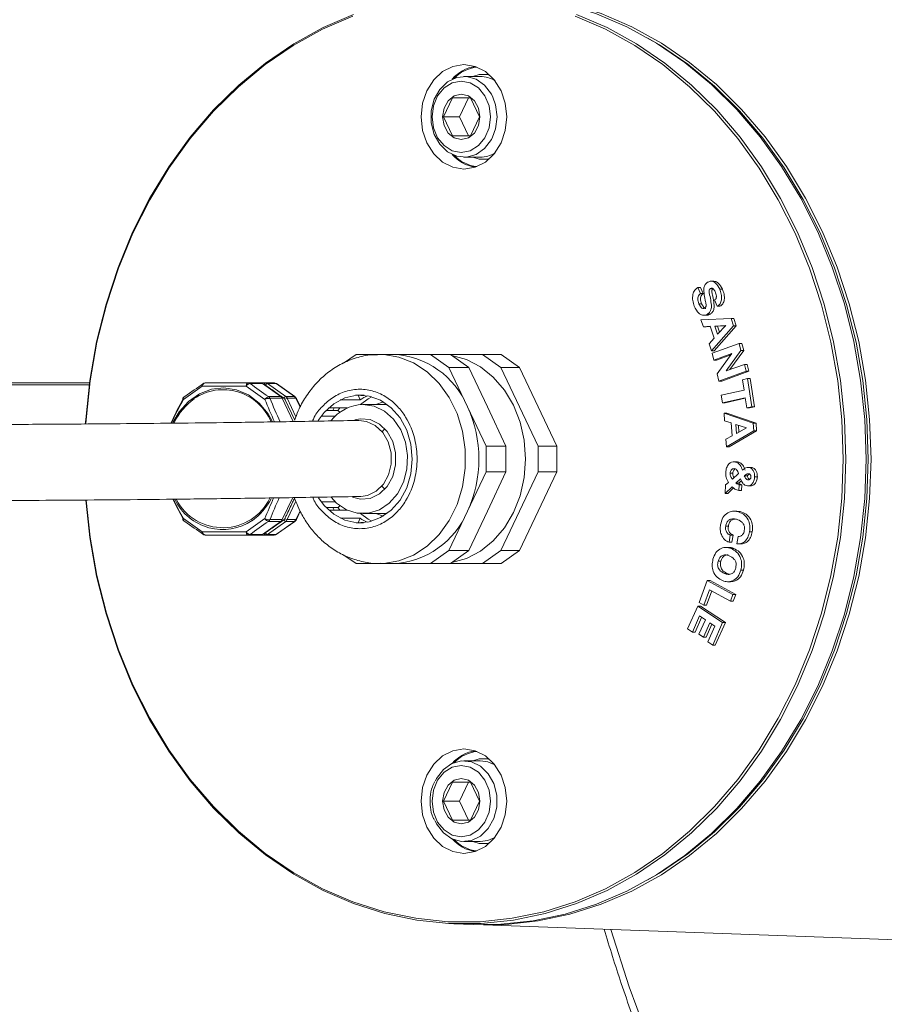
# Paper-space layout 'Hoja1' of a CAD drawing. Units: millimetres. Extents: x 0 to 1485, y 0 to 1050.
# Drawn here: x 776 to 785, y 244 to 254 of the extents above; entities that cross this region are included whole.
import ezdxf

# ---------------------------------------------------------------- set-up
doc = ezdxf.new("R2010")
doc.units = ezdxf.units.MM
doc.header["$LTSCALE"] = 50

psp = doc.layouts.new('Hoja1')

# ---------------------------------------------------------------- linework, layer by layer
at = {"color": 7, "linetype": 'Continuous', "lineweight": 0}
for p, q in [((780.82, 253.361), (780.648, 253.361)), ((780.526, 253.136), (780.431, 252.936)), ((780.697, 253.136), (780.602, 252.936)), ((780.81, 252.936), (780.715, 253.136)), ((780.431, 252.936), (780.526, 252.736)), ((780.602, 252.936), (780.431, 252.936)), ((780.602, 252.936), (780.697, 252.736)), ((780.715, 252.736), (780.81, 252.936)), ((780.648, 252.511), (780.82, 252.511)), ((783.109, 251.142), (783.137, 251.076)), ((783.109, 251.142), (783.137, 251.142)), ((783.137, 251.142), (783.165, 251.076)), ((783.241, 251.13), (783.269, 251.13)), ((783.276, 251.206), (783.247, 251.206)), ((783.339, 251.123), (783.368, 251.123)), ((783.137, 251.076), (783.165, 251.076)), ((783.12, 250.97), (783.149, 250.97)), ((783.313, 250.943), (783.285, 251.009)), ((783.313, 250.943), (783.342, 250.943)), ((783.142, 250.801), (783.459, 250.813)), ((783.172, 250.848), (783.201, 250.848)), ((783.212, 250.86), (783.241, 250.86)), ((783.459, 250.813), (783.485, 250.737)), ((783.459, 250.813), (783.488, 250.813)), ((783.488, 250.813), (783.513, 250.737)), ((783.167, 250.727), (783.142, 250.801)), ((783.238, 250.732), (783.167, 250.727)), ((783.167, 250.727), (783.196, 250.727)), ((783.238, 250.73), (783.196, 250.727)), ((783.28, 250.606), (783.238, 250.732)), ((783.485, 250.737), (783.253, 250.473)), ((783.513, 250.737), (783.282, 250.473)), ((783.402, 250.74), (783.287, 250.733)), ((783.287, 250.733), (783.316, 250.648)), ((783.287, 250.733), (783.316, 250.733)), ((783.316, 250.648), (783.402, 250.74)), ((783.4, 250.738), (783.316, 250.733)), ((783.316, 250.733), (783.337, 250.671)), ((783.485, 250.737), (783.513, 250.737)), ((783.227, 250.549), (783.28, 250.606)), ((783.253, 250.473), (783.227, 250.549)), ((783.259, 250.448), (783.544, 250.553)), ((783.544, 250.553), (783.563, 250.477)), ((783.544, 250.553), (783.573, 250.553)), ((783.573, 250.553), (783.592, 250.477)), ((779.512, 250.436), (779.38, 250.344)), ((779.763, 250.436), (779.512, 250.436)), ((779.904, 250.436), (779.763, 250.436)), ((780.295, 250.436), (779.904, 250.436)), ((780.488, 250.3), (780.295, 250.436)), ((780.506, 250.436), (780.295, 250.436)), ((780.843, 250.436), (780.506, 250.436)), ((780.506, 250.436), (780.699, 250.3)), ((781.036, 250.3), (780.843, 250.436)), ((780.843, 250.436), (781.04, 250.436)), ((781.04, 250.436), (781.233, 250.3)), ((783.253, 250.473), (783.282, 250.473)), ((783.276, 250.377), (783.259, 250.448)), ((783.467, 250.447), (783.276, 250.377)), ((783.457, 250.433), (783.305, 250.377)), ((783.312, 250.232), (783.467, 250.447)), ((783.563, 250.477), (783.408, 250.262)), ((783.592, 250.477), (783.447, 250.276)), ((783.563, 250.477), (783.592, 250.477)), ((780.699, 250.3), (780.488, 250.3)), ((780.684, 249.886), (780.488, 250.3)), ((780.699, 250.3), (780.894, 249.886)), ((781.428, 249.472), (781.036, 250.3)), ((781.036, 250.3), (781.233, 250.3)), ((781.233, 250.3), (781.624, 249.472)), ((783.276, 250.377), (783.305, 250.377)), ((783.408, 250.262), (783.599, 250.332)), ((783.599, 250.332), (783.617, 250.261)), ((783.599, 250.332), (783.628, 250.332)), ((783.628, 250.332), (783.645, 250.261)), ((783.331, 250.156), (783.312, 250.232)), ((783.617, 250.261), (783.331, 250.156)), ((783.645, 250.261), (783.36, 250.156)), ((783.578, 250.17), (783.632, 250.182)), ((783.617, 250.261), (783.645, 250.261)), ((783.632, 250.182), (783.678, 249.885)), ((783.632, 250.182), (783.661, 250.182)), ((783.661, 250.182), (783.706, 249.885)), ((769.665, 250.136), (776.706, 250.136)), ((778.355, 250.102), (777.894, 250.102)), ((777.926, 250.136), (778.377, 250.136)), ((778.377, 250.136), (778.507, 250.136)), ((778.528, 250.129), (778.397, 250.129)), ((778.51, 250.136), (778.559, 250.136)), ((778.721, 249.993), (778.528, 250.129)), ((778.559, 250.136), (778.65, 250.136)), ((778.579, 250.129), (778.773, 249.993)), ((778.671, 250.129), (778.579, 250.129)), ((778.865, 249.993), (778.671, 250.129)), ((778.868, 249.992), (778.674, 250.129)), ((783.331, 250.156), (783.36, 250.156)), ((783.595, 250.061), (783.578, 250.17)), ((778.591, 249.993), (778.721, 249.993)), ((778.736, 249.975), (778.606, 249.975)), ((778.736, 249.975), (778.852, 249.73)), ((778.773, 249.993), (778.865, 249.993)), ((778.88, 249.975), (778.788, 249.975)), ((779.508, 250.006), (779.598, 250.006)), ((779.534, 250.006), (779.554, 249.959)), ((783.355, 250.007), (783.595, 250.061)), ((783.368, 249.926), (783.355, 250.007)), ((783.607, 249.981), (783.368, 249.926)), ((783.608, 249.975), (783.396, 249.926)), ((783.624, 249.873), (783.607, 249.981)), ((778.926, 249.884), (778.884, 249.973)), ((779.223, 249.874), (779.418, 249.874)), ((779.283, 249.874), (779.267, 249.846)), ((779.554, 249.959), (779.346, 249.959)), ((779.838, 249.911), (779.585, 249.911)), ((779.721, 249.911), (779.8, 249.937)), ((780.88, 249.472), (780.684, 249.886)), ((780.894, 249.886), (781.09, 249.472)), ((783.368, 249.926), (783.396, 249.926)), ((783.678, 249.885), (783.624, 249.873)), ((783.624, 249.873), (783.652, 249.873)), ((783.706, 249.885), (783.652, 249.873)), ((783.678, 249.885), (783.706, 249.885)), ((779.293, 249.787), (779.145, 249.787)), ((779.194, 249.846), (779.322, 249.846)), ((779.322, 249.846), (779.34, 249.828)), ((783.391, 249.737), (783.385, 249.818)), ((783.385, 249.818), (783.692, 249.713)), ((783.385, 249.818), (783.414, 249.818)), ((783.414, 249.818), (783.721, 249.713)), ((783.459, 249.716), (783.391, 249.737)), ((783.469, 249.581), (783.459, 249.716)), ((783.622, 249.664), (783.507, 249.7)), ((783.507, 249.7), (783.514, 249.605)), ((783.514, 249.605), (783.622, 249.664)), ((783.536, 249.69), (783.541, 249.62)), ((783.692, 249.713), (783.698, 249.632)), ((783.692, 249.713), (783.721, 249.713)), ((783.721, 249.713), (783.727, 249.632)), ((779.786, 249.623), (779.814, 249.656)), ((783.405, 249.546), (783.469, 249.581)), ((783.698, 249.632), (783.411, 249.464)), ((783.727, 249.632), (783.44, 249.464)), ((783.698, 249.632), (783.727, 249.632)), ((780.88, 249.2), (780.88, 249.472)), ((780.88, 249.472), (781.09, 249.472)), ((781.09, 249.472), (781.09, 249.2)), ((781.428, 249.2), (781.428, 249.472)), ((781.428, 249.472), (781.624, 249.472)), ((781.624, 249.472), (781.624, 249.2)), ((783.411, 249.464), (783.405, 249.546)), ((783.411, 249.464), (783.44, 249.464)), ((783.518, 249.306), (783.489, 249.306)), ((783.497, 249.305), (783.526, 249.305)), ((780.684, 248.786), (780.88, 249.2)), ((781.09, 249.2), (780.88, 249.2)), ((781.09, 249.2), (780.894, 248.786)), ((781.036, 248.372), (781.428, 249.2)), ((781.624, 249.2), (781.233, 248.372)), ((781.624, 249.2), (781.428, 249.2)), ((783.449, 249.187), (783.477, 249.187)), ((783.472, 249.125), (783.537, 249.184)), ((783.598, 249.159), (783.627, 249.159)), ((783.666, 249.248), (783.638, 249.248)), ((783.643, 249.248), (783.672, 249.248)), ((783.706, 249.149), (783.735, 249.149)), ((779.814, 249.017), (779.785, 249.051)), ((783.396, 248.974), (783.4, 249.063)), ((783.47, 249.043), (783.396, 248.974)), ((783.4, 249.063), (783.432, 249.09)), ((783.559, 249.126), (783.509, 249.081)), ((783.509, 249.081), (783.538, 249.081)), ((783.568, 249.108), (783.538, 249.081)), ((783.544, 249.066), (783.541, 249.004)), ((783.544, 249.066), (783.573, 249.066)), ((783.573, 249.066), (783.57, 249.004)), ((783.636, 249.055), (783.665, 249.055)), ((783.396, 248.974), (783.424, 248.974)), ((783.485, 249.031), (783.424, 248.974)), ((783.541, 249.004), (783.57, 249.004)), ((778.846, 248.93), (778.736, 248.698)), ((779.146, 248.884), (779.294, 248.884)), ((779.323, 248.825), (779.341, 248.844)), ((778.884, 248.699), (778.925, 248.788)), ((779.323, 248.825), (779.196, 248.825)), ((779.421, 248.797), (779.224, 248.797)), ((779.268, 248.825), (779.283, 248.797)), ((779.585, 248.761), (779.838, 248.761)), ((779.8, 248.735), (779.721, 248.761)), ((780.488, 248.372), (780.684, 248.786)), ((780.894, 248.786), (780.699, 248.372)), ((783.519, 248.788), (783.49, 248.788)), ((783.518, 248.786), (783.556, 248.783)), ((783.527, 248.783), (783.556, 248.783)), ((778.528, 248.543), (778.721, 248.679)), ((778.773, 248.679), (778.579, 248.543)), ((778.721, 248.679), (778.591, 248.679)), ((778.606, 248.698), (778.736, 248.698)), ((778.671, 248.543), (778.865, 248.679)), ((778.674, 248.544), (778.868, 248.68)), ((778.865, 248.679), (778.773, 248.679)), ((778.788, 248.698), (778.88, 248.698)), ((779.555, 248.712), (779.348, 248.712)), ((779.592, 248.666), (779.514, 248.666)), ((779.536, 248.666), (779.555, 248.712)), ((783.402, 248.63), (783.43, 248.63)), ((777.894, 248.57), (778.355, 248.57)), ((778.377, 248.536), (777.926, 248.536)), ((778.507, 248.536), (778.377, 248.536)), ((778.397, 248.543), (778.528, 248.543)), ((778.558, 248.536), (778.51, 248.536)), ((778.65, 248.536), (778.558, 248.536)), ((778.579, 248.543), (778.671, 248.543)), ((783.45, 248.535), (783.438, 248.46)), ((783.45, 248.535), (783.479, 248.535)), ((783.479, 248.535), (783.467, 248.46)), ((783.653, 248.571), (783.681, 248.571)), ((783.438, 248.46), (783.467, 248.46)), ((783.52, 248.443), (783.532, 248.519)), ((783.533, 248.443), (783.562, 248.443)), ((779.383, 248.326), (779.512, 248.236)), ((780.295, 248.236), (780.488, 248.372)), ((780.699, 248.372), (780.488, 248.372)), ((780.699, 248.372), (780.506, 248.236)), ((780.843, 248.236), (781.036, 248.372)), ((781.036, 248.372), (781.233, 248.372)), ((781.233, 248.372), (781.04, 248.236)), ((783.432, 248.406), (783.403, 248.406)), ((783.458, 248.395), (783.486, 248.395)), ((779.512, 248.236), (779.763, 248.236)), ((779.763, 248.236), (779.904, 248.236)), ((779.904, 248.236), (780.295, 248.236)), ((780.506, 248.236), (780.295, 248.236)), ((780.506, 248.236), (780.843, 248.236)), ((780.843, 248.236), (781.04, 248.236)), ((783.322, 248.261), (783.351, 248.261)), ((783.389, 248.131), (783.418, 248.131)), ((783.418, 248.131), (783.443, 248.125)), ((783.561, 248.168), (783.59, 248.168)), ((783.122, 247.826), (783.208, 248.059)), ((783.208, 248.059), (783.478, 247.911)), ((783.208, 248.059), (783.237, 248.059)), ((783.237, 248.059), (783.507, 247.911)), ((783.425, 248.044), (783.454, 248.044)), ((783.232, 247.961), (783.172, 247.799)), ((783.256, 247.948), (783.201, 247.799)), ((783.452, 247.84), (783.232, 247.961)), ((783.478, 247.911), (783.452, 247.84)), ((783.478, 247.911), (783.507, 247.911)), ((783.507, 247.911), (783.481, 247.84)), ((783.172, 247.799), (783.122, 247.826)), ((783.172, 247.799), (783.201, 247.799)), ((783.452, 247.84), (783.481, 247.84)), ((783.001, 247.548), (783.108, 247.789)), ((783.108, 247.789), (783.37, 247.615)), ((783.108, 247.789), (783.136, 247.789)), ((783.136, 247.789), (783.399, 247.615)), ((783.126, 247.685), (783.051, 247.515)), ((783.149, 247.67), (783.08, 247.515)), ((783.12, 247.492), (783.188, 247.644)), ((783.188, 247.644), (783.126, 247.685)), ((783.234, 247.613), (783.167, 247.461)), ((783.257, 247.598), (783.195, 247.461)), ((783.288, 247.577), (783.234, 247.613)), ((783.37, 247.615), (783.265, 247.378)), ((783.399, 247.615), (783.293, 247.378)), ((783.37, 247.615), (783.399, 247.615)), ((783.051, 247.515), (783.001, 247.548)), ((783.051, 247.515), (783.08, 247.515)), ((783.167, 247.461), (783.12, 247.492)), ((783.215, 247.411), (783.288, 247.577)), ((783.167, 247.461), (783.195, 247.461)), ((783.265, 247.378), (783.215, 247.411)), ((783.265, 247.378), (783.293, 247.378)), ((780.82, 246.161), (780.648, 246.161)), ((780.526, 245.936), (780.431, 245.736)), ((780.697, 245.936), (780.602, 245.736)), ((780.81, 245.736), (780.715, 245.936)), ((780.431, 245.736), (780.526, 245.536)), ((780.602, 245.736), (780.431, 245.736)), ((780.602, 245.736), (780.697, 245.536)), ((780.715, 245.536), (780.81, 245.736)), ((780.648, 245.311), (780.82, 245.311)), ((780.54, 244.446), (780.746, 244.438)), ((780.855, 244.436), (788.065, 244.173))]:
    psp.add_line(p, q, dxfattribs=at)
at = {"color": 8, "linetype": 'Continuous', "lineweight": 0}
for p, q in [((776.703, 250.116), (769.669, 250.116)), ((778.788, 249.975), (778.88, 249.78)), ((778.924, 249.881), (778.88, 249.975)), ((778.867, 249.745), (778.762, 249.965)), ((778.879, 248.892), (778.788, 248.698)), ((778.88, 248.698), (778.924, 248.791))]:
    psp.add_line(p, q, dxfattribs=at)
at = {"color": 7, "linetype": 'Continuous', "lineweight": 0, "flags": 128}
for points in [[(784.88, 249.336), (784.866, 249.752), (784.822, 250.164), (784.75, 250.571), (784.651, 250.969), (784.524, 251.355), (784.37, 251.726), (784.192, 252.08), (783.989, 252.415), (783.764, 252.727), (783.518, 253.015), (783.253, 253.276), (782.971, 253.509), (782.673, 253.712), (782.363, 253.883), (782.041, 254.021), (781.712, 254.126), (781.376, 254.197), (781.036, 254.232), (780.746, 254.234)], [(780.887, 254.236), (781.088, 254.232), (781.428, 254.197), (781.763, 254.126), (782.093, 254.022), (782.414, 253.883), (782.725, 253.712), (783.022, 253.509), (783.305, 253.276), (783.57, 253.015), (783.816, 252.727), (784.041, 252.415), (784.243, 252.08), (784.422, 251.726), (784.575, 251.355), (784.702, 250.969), (784.802, 250.571), (784.874, 250.164), (784.917, 249.752), (784.932, 249.336)], [(776.663, 249.704), (776.667, 249.751), (776.71, 250.163), (776.781, 250.569), (776.881, 250.966), (777.008, 251.351), (777.161, 251.722), (777.339, 252.076), (777.542, 252.41), (777.766, 252.722), (778.012, 253.009), (778.277, 253.27), (778.559, 253.502), (778.856, 253.705), (779.166, 253.876), (779.486, 254.014)], [(781.833, 254.014), (782.154, 253.876), (782.464, 253.705), (782.761, 253.502), (783.043, 253.27), (783.308, 253.009), (783.553, 252.722), (783.778, 252.41), (783.98, 252.076), (784.159, 251.722), (784.312, 251.351), (784.439, 250.966), (784.538, 250.569), (784.61, 250.163), (784.653, 249.751), (784.668, 249.336)], [(779.479, 253.995), (779.16, 253.857), (778.851, 253.687), (778.556, 253.485), (778.275, 253.253), (778.011, 252.994), (777.767, 252.707), (777.543, 252.397), (777.342, 252.064), (777.164, 251.712), (777.011, 251.343), (776.885, 250.959), (776.786, 250.564), (776.715, 250.16), (776.671, 249.749), (776.669, 249.706)], [(776.673, 248.903), (776.715, 248.513), (776.786, 248.109), (776.885, 247.713), (777.011, 247.329), (777.164, 246.96), (777.342, 246.608), (777.543, 246.275), (777.767, 245.965), (778.011, 245.679), (778.275, 245.419), (778.556, 245.187), (778.851, 244.986), (779.16, 244.815), (779.479, 244.678), (779.807, 244.573), (780.141, 244.504), (780.479, 244.468), (780.818, 244.468), (781.155, 244.504), (781.489, 244.573), (781.817, 244.678), (782.136, 244.815), (782.445, 244.986), (782.741, 245.187), (783.021, 245.419), (783.285, 245.679), (783.529, 245.965), (783.753, 246.275), (783.955, 246.608), (784.132, 246.96), (784.285, 247.329), (784.411, 247.713), (784.51, 248.109), (784.582, 248.513), (784.625, 248.923), (784.639, 249.336), (784.625, 249.749), (784.582, 250.16), (784.51, 250.564), (784.411, 250.959), (784.285, 251.343), (784.132, 251.712), (783.955, 252.064), (783.753, 252.397), (783.529, 252.707), (783.285, 252.994), (783.021, 253.253), (782.741, 253.485), (782.445, 253.687), (782.136, 253.857), (781.817, 253.995)], [(784.903, 249.336), (784.889, 249.75), (784.846, 250.161), (784.774, 250.566), (784.675, 250.962), (784.548, 251.346), (784.396, 251.716), (784.218, 252.068), (784.016, 252.401), (783.792, 252.712), (783.547, 252.999), (783.283, 253.259), (783.002, 253.491), (782.706, 253.693), (782.584, 253.765)], [(780.648, 253.486), (780.765, 253.467), (780.873, 253.413), (780.967, 253.325), (781.038, 253.211), (781.083, 253.079), (781.099, 252.936), (781.083, 252.794), (781.038, 252.661), (780.967, 252.547), (780.873, 252.46), (780.765, 252.405), (780.648, 252.386), (780.532, 252.405), (780.423, 252.46), (780.33, 252.547), (780.258, 252.661), (780.213, 252.794), (780.198, 252.936), (780.213, 253.079), (780.258, 253.211), (780.33, 253.325), (780.423, 253.413), (780.532, 253.467), (780.648, 253.486)], [(780.949, 252.723), (780.936, 252.697), (780.865, 252.604), (780.775, 252.541), (780.674, 252.512), (780.571, 252.522), (780.474, 252.568), (780.393, 252.647), (780.334, 252.752), (780.304, 252.873), (780.304, 253), (780.334, 253.121), (780.393, 253.225), (780.474, 253.304), (780.571, 253.351), (780.674, 253.36), (780.775, 253.332), (780.865, 253.268), (780.936, 253.176), (780.952, 253.143)], [(780.927, 252.936), (780.912, 253.052), (780.868, 253.157), (780.8, 253.24), (780.714, 253.293), (780.619, 253.311), (780.525, 253.293), (780.439, 253.24), (780.371, 253.157), (780.327, 253.052), (780.312, 252.936), (780.327, 252.82), (780.371, 252.716), (780.439, 252.633), (780.525, 252.58), (780.619, 252.561), (780.714, 252.58), (780.8, 252.633), (780.868, 252.716), (780.912, 252.82), (780.927, 252.936)], [(780.742, 253.361), (780.809, 253.381), (780.913, 253.381)], [(780.619, 253.176), (780.695, 253.158), (780.758, 253.106), (780.801, 253.028), (780.816, 252.936), (780.801, 252.844), (780.758, 252.766), (780.695, 252.714), (780.619, 252.696), (780.544, 252.714), (780.48, 252.766), (780.438, 252.844), (780.423, 252.936), (780.438, 253.028), (780.48, 253.106), (780.544, 253.158), (780.619, 253.176)], [(780.913, 252.491), (780.809, 252.492), (780.742, 252.511)], [(780.521, 250.426), (780.673, 250.383), (780.822, 250.305), (780.956, 250.196), (781.073, 250.06), (781.168, 249.901), (781.238, 249.723), (781.281, 249.533), (781.296, 249.336)], [(778.355, 250.102), (778.356, 250.11), (778.358, 250.116), (778.361, 250.122), (778.363, 250.127), (778.367, 250.131), (778.37, 250.134), (778.373, 250.136), (778.377, 250.136)], [(778.559, 250.136), (778.556, 250.136), (778.554, 250.135), (778.552, 250.133), (778.551, 250.13), (778.549, 250.127), (778.548, 250.124), (778.547, 250.12), (778.547, 250.116)], [(780.104, 249.336), (780.089, 249.491), (780.045, 249.638), (779.975, 249.768), (779.882, 249.876), (779.771, 249.954), (779.649, 249.998), (779.521, 250.007), (779.395, 249.98), (779.278, 249.918), (779.175, 249.825), (779.112, 249.74)], [(779.559, 249.91), (779.641, 249.97), (779.68, 249.99)], [(779.249, 248.933), (779.308, 248.871), (779.411, 248.802), (779.525, 248.766), (779.644, 248.766), (779.758, 248.802), (779.861, 248.871), (779.947, 248.97), (780.011, 249.091), (780.047, 249.228), (780.055, 249.372), (780.032, 249.514), (779.982, 249.644), (779.907, 249.755), (779.811, 249.84), (779.702, 249.893), (779.585, 249.911), (779.585, 249.911)], [(779.498, 249.748), (779.558, 249.76), (779.662, 249.751), (779.759, 249.704), (779.84, 249.625), (779.898, 249.521), (779.929, 249.4), (779.929, 249.273), (779.898, 249.152), (779.84, 249.047), (779.759, 248.968), (779.662, 248.922), (779.558, 248.912), (779.476, 248.933)], [(779.561, 248.942), (779.631, 248.952), (779.723, 248.996), (779.8, 249.07), (779.855, 249.168), (779.883, 249.282), (779.881, 249.401), (779.85, 249.515), (779.793, 249.614), (779.714, 249.688), (779.621, 249.732), (779.54, 249.742)], [(784.668, 249.336), (784.653, 248.921), (784.61, 248.509), (784.538, 248.103), (784.439, 247.706), (784.312, 247.321), (784.159, 246.95), (783.98, 246.596), (783.778, 246.263), (783.553, 245.951), (783.308, 245.663), (783.043, 245.403), (782.761, 245.17), (782.464, 244.968), (782.154, 244.796), (781.833, 244.658), (781.504, 244.553), (781.169, 244.483), (780.83, 244.448), (780.49, 244.448), (780.151, 244.483), (779.815, 244.553), (779.486, 244.658), (779.166, 244.796), (778.856, 244.968), (778.559, 245.17), (778.277, 245.403), (778.012, 245.663), (777.766, 245.951), (777.542, 246.263), (777.339, 246.596), (777.161, 246.95), (777.008, 247.321), (776.881, 247.706), (776.781, 248.103), (776.71, 248.509), (776.668, 248.904)], [(779.116, 248.926), (779.175, 248.847), (779.278, 248.754), (779.395, 248.692), (779.521, 248.665), (779.649, 248.674), (779.771, 248.719), (779.882, 248.797), (779.975, 248.904), (780.045, 249.034), (780.089, 249.181), (780.104, 249.336)], [(781.296, 249.336), (781.281, 249.14), (781.238, 248.95), (781.168, 248.772), (781.073, 248.612), (780.956, 248.476), (780.822, 248.367), (780.673, 248.29), (780.521, 248.247)], [(780.746, 244.438), (781.036, 244.441), (781.376, 244.476), (781.712, 244.546), (782.041, 244.651), (782.363, 244.789), (782.673, 244.961), (782.971, 245.164), (783.253, 245.397), (783.518, 245.658), (783.764, 245.946), (783.989, 246.258), (784.192, 246.592), (784.37, 246.946), (784.524, 247.318), (784.651, 247.704), (784.75, 248.101), (784.822, 248.508), (784.866, 248.921), (784.88, 249.336)], [(784.932, 249.336), (784.917, 248.921), (784.874, 248.508), (784.802, 248.101), (784.702, 247.704), (784.575, 247.318), (784.422, 246.946), (784.243, 246.592), (784.041, 246.258), (783.816, 245.946), (783.57, 245.658), (783.305, 245.396), (783.022, 245.164), (782.725, 244.961), (782.414, 244.789), (782.093, 244.651), (781.763, 244.546), (781.428, 244.476), (781.088, 244.44), (780.887, 244.436)], [(782.584, 244.908), (782.706, 244.979), (783.002, 245.181), (783.283, 245.413), (783.547, 245.673), (783.792, 245.96), (784.016, 246.271), (784.218, 246.604), (784.396, 246.957), (784.548, 247.326), (784.675, 247.711), (784.774, 248.107), (784.846, 248.512), (784.889, 248.922), (784.903, 249.336)], [(779.68, 248.682), (779.641, 248.703), (779.559, 248.762)], [(778.377, 248.536), (778.373, 248.537), (778.37, 248.539), (778.367, 248.541), (778.363, 248.545), (778.361, 248.55), (778.358, 248.556), (778.356, 248.563), (778.355, 248.57)], [(778.547, 248.556), (778.547, 248.552), (778.548, 248.548), (778.549, 248.545), (778.551, 248.542), (778.552, 248.539), (778.554, 248.538), (778.556, 248.537), (778.558, 248.536)], [(780.648, 245.186), (780.765, 245.205), (780.873, 245.26), (780.967, 245.347), (781.038, 245.461), (781.083, 245.594), (781.099, 245.736), (781.083, 245.879), (781.038, 246.011), (780.967, 246.125), (780.873, 246.213), (780.765, 246.267), (780.648, 246.286), (780.532, 246.267), (780.423, 246.213), (780.33, 246.125), (780.258, 246.011), (780.213, 245.879), (780.198, 245.736), (780.213, 245.594), (780.258, 245.461), (780.33, 245.347), (780.423, 245.26), (780.532, 245.205), (780.648, 245.186)], [(780.347, 245.949), (780.36, 245.976), (780.431, 246.068), (780.521, 246.132), (780.622, 246.16), (780.726, 246.151), (780.822, 246.104), (780.903, 246.025), (780.962, 245.921), (780.992, 245.8), (780.992, 245.673), (780.962, 245.552), (780.903, 245.447), (780.822, 245.368), (780.726, 245.322), (780.622, 245.312), (780.521, 245.341), (780.431, 245.404), (780.36, 245.497), (780.344, 245.53)], [(780.742, 246.161), (780.809, 246.181), (780.913, 246.181)], [(780.972, 246.119), (780.898, 246.151), (780.82, 246.161)], [(780.312, 245.736), (780.327, 245.62), (780.371, 245.516), (780.439, 245.433), (780.525, 245.38), (780.619, 245.361), (780.714, 245.38), (780.8, 245.433), (780.868, 245.516), (780.912, 245.62), (780.927, 245.736), (780.912, 245.852), (780.868, 245.957), (780.8, 246.04), (780.714, 246.093), (780.619, 246.111), (780.525, 246.093), (780.439, 246.04), (780.371, 245.957), (780.327, 245.852), (780.312, 245.736)], [(780.619, 245.496), (780.544, 245.514), (780.48, 245.566), (780.438, 245.644), (780.423, 245.736), (780.438, 245.828), (780.48, 245.906), (780.544, 245.958), (780.619, 245.976), (780.695, 245.958), (780.758, 245.906), (780.801, 245.828), (780.816, 245.736), (780.801, 245.644), (780.758, 245.566), (780.695, 245.514), (780.619, 245.496)], [(780.82, 245.311), (780.898, 245.322), (780.972, 245.354)], [(780.913, 245.291), (780.809, 245.292), (780.742, 245.311)]]:
    psp.add_lwpolyline(points, dxfattribs=at)
at = {"color": 8, "linetype": 'Continuous', "lineweight": 0, "flags": 128}
for points in [[(780.952, 253.143), (780.981, 253.061), (780.996, 252.936)], [(780.996, 252.936), (780.981, 252.811), (780.949, 252.723)], [(779.766, 248.236), (779.804, 248.237), (779.964, 248.264), (780.118, 248.324), (780.26, 248.418), (780.386, 248.541), (780.492, 248.689), (780.575, 248.859), (780.632, 249.043), (780.661, 249.238), (780.661, 249.435), (780.632, 249.629), (780.575, 249.814), (780.492, 249.983), (780.386, 250.131), (780.26, 250.254), (780.118, 250.348), (779.964, 250.409), (779.804, 250.435), (779.77, 250.436)], [(777.584, 249.72), (777.65, 249.831), (777.748, 249.941), (777.863, 250.022), (777.99, 250.071), (778.122, 250.085), (778.254, 250.065), (778.379, 250.01), (778.491, 249.924), (778.586, 249.811), (778.631, 249.734)], [(778.674, 250.129), (778.673, 250.129), (778.671, 250.129)], [(777.696, 249.963), (777.693, 249.966), (777.69, 249.969), (777.689, 249.971), (777.688, 249.973), (777.688, 249.974)], [(778.868, 249.992), (778.867, 249.993), (778.865, 249.993)], [(777.688, 248.698), (777.688, 248.699), (777.689, 248.701), (777.69, 248.703), (777.693, 248.706), (777.696, 248.709)], [(778.865, 248.679), (778.867, 248.68), (778.868, 248.68)], [(778.671, 248.543), (778.673, 248.543), (778.674, 248.544)], [(782.192, 244.387), (782.388, 243.782), (782.628, 243.132), (782.894, 242.498), (783.186, 241.88), (783.503, 241.281), (783.844, 240.703), (784.208, 240.145), (784.595, 239.611), (785.002, 239.1), (785.431, 238.615), (785.878, 238.157), (786.343, 237.727), (786.826, 237.325), (787.324, 236.953), (787.837, 236.612), (788.363, 236.303), (788.902, 236.026), (789.45, 235.782), (790.008, 235.572)]]:
    psp.add_lwpolyline(points, dxfattribs=at)
at = {"color": 7, "linetype": 'Continuous', "lineweight": 0}
for centre, radius, start, end in [((780.83, 253.067), 0.405, 99.0093, 138.8508), ((780.827, 253.069), 0.393, 96.2163, 136.2691), ((780.819, 253.063), 0.298, 59.0525, 89.6904), ((780.83, 252.806), 0.405, 221.1493, 260.9907), ((780.827, 252.803), 0.393, 223.7308, 263.7837), ((780.819, 252.809), 0.298, 270.3093, 300.9477), ((779.862, 249.549), 0.889, 22.3348, 87.3118), ((780.691, 245.924), 5.028, 123.7962, 126.5574), ((780.643, 246.039), 4.922, 123.7965, 126.5569), ((777.932, 250.099), 0.0379, 98.9461, 174.3794), ((777.926, 250.086), 0.05, 90, 123.8412), ((778.404, 250.072), 0.0578, 96.622, 148.2654), ((781.349, 254.141), 5.027, 233.4427, 236.2041), ((778.377, 250.101), 0.0355, 54.2153, 89.5581), ((781.328, 254.082), 4.921, 233.4427, 236.2038), ((778.507, 250.101), 0.0355, 54.2142, 89.5592), ((778.585, 250.102), 0.0278, 103.2087, 158.9189), ((778.65, 250.101), 0.0355, 54.2111, 89.5623), ((781.189, 248.026), 3.999, 150.831, 155.0475), ((777.732, 249.95), 0.05, 126.6068, 150.8621), ((777.712, 249.976), 0.0166, 91.4329, 126.006), ((778.608, 249.932), 0.0627, 105.2859, 150.8592), ((778.599, 249.878), 0.0965, 85.9496, 118.7663), ((778.564, 249.955), 0.0466, 24.6119, 54.0355), ((782.029, 251.308), 3.673, 201.2828, 205.4754), ((778.694, 249.955), 0.0466, 24.604, 54.0433), ((778.779, 249.966), 0.028, 103.5908, 158.9363), ((778.794, 249.921), 0.0534, 96.2376, 125.8633), ((778.837, 249.955), 0.0466, 24.604, 54.0433), ((779.838, 249.514), 0.528, 112.7544, 122.5672), ((781.264, 247.971), 4.086, 150.8296, 154.7751), ((779.599, 249.469), 0.442, 91.8341, 142.7819), ((779.955, 249.412), 0.768, 143.0077, 145.5712), ((779.496, 249.336), 1.309, 335.1488, 24.8512), ((781.214, 250.66), 4.028, 205.7129, 209.1597), ((781.297, 250.719), 4.124, 205.9694, 209.1577), ((781.999, 247.377), 3.641, 154.7941, 158.7332), ((779.953, 249.259), 0.766, 214.5578, 217.0972), ((779.862, 249.124), 0.889, 272.6882, 337.6652), ((777.732, 248.723), 0.05, 209.1379, 233.3932), ((780.691, 252.748), 5.028, 233.4426, 236.2038), ((777.712, 248.696), 0.0166, 233.9937, 268.5671), ((780.643, 252.633), 4.922, 233.4431, 236.2034), ((781.349, 244.532), 5.027, 123.7959, 126.5573), ((781.328, 244.59), 4.921, 123.7961, 126.5574), ((778.599, 248.794), 0.0965, 241.2337, 274.0503), ((778.608, 248.74), 0.0627, 209.1408, 254.7141), ((778.564, 248.717), 0.0466, 305.9646, 335.3879), ((778.694, 248.717), 0.0466, 305.9567, 335.3958), ((778.779, 248.707), 0.0279, 201.2408, 256.3504), ((778.793, 248.751), 0.0532, 234.2462, 263.8998), ((778.837, 248.717), 0.0466, 305.9567, 335.3958), ((779.837, 249.156), 0.526, 237.5728, 247.2653), ((777.932, 248.574), 0.0379, 185.6207, 261.0537), ((777.926, 248.586), 0.05, 236.1588, 270), ((778.404, 248.6), 0.0578, 211.7346, 263.3779), ((778.377, 248.572), 0.0355, 270.442, 305.7846), ((778.507, 248.572), 0.0355, 270.441, 305.7856), ((778.585, 248.57), 0.0277, 201.2761, 256.9137), ((778.65, 248.572), 0.0355, 270.4379, 305.7888), ((780.83, 245.867), 0.405, 99.0091, 138.8508), ((780.827, 245.869), 0.393, 96.2165, 136.269), ((780.83, 245.606), 0.405, 221.1493, 260.9906), ((780.827, 245.603), 0.393, 223.7308, 263.7836)]:
    psp.add_arc(centre, radius, start, end, dxfattribs=at)
at = {"color": 8, "linetype": 'Continuous', "lineweight": 0}
for centre, radius, start, end in [((777.915, 250.112), 0.0233, 137.861, 204.3393), ((777.72, 249.971), 0.0257, 134.6532, 199.3336), ((778.114, 249.522), 0.543, 22.4458, 124.198), ((778.88, 249.971), 0.00397, 38.0071, 101.1461), ((778.216, 249.414), 0.689, 126.1272, 153.8714), ((782.019, 251.312), 3.719, 201.2662, 205.2218), ((778.109, 249.152), 0.558, 206.2216, 303.6155), ((778.11, 249.164), 0.551, 207.7345, 334.2601), ((778.008, 249.251), 0.697, 306.0211, 331.4626), ((782.009, 247.364), 3.709, 155.0854, 158.7365), ((777.72, 248.701), 0.0257, 160.6664, 225.3468), ((778.88, 248.702), 0.00397, 258.8574, 321.99), ((777.915, 248.56), 0.0233, 155.6607, 222.1391)]:
    psp.add_arc(centre, radius, start, end, dxfattribs=at)
at = {"color": 7, "linetype": 'Continuous', "lineweight": 0}
for points, knots in [([(780.715, 253.136), (780.662, 253.136), (780.601, 253.136), (780.534, 253.136), (780.526, 253.136)], [0, 0, 0, 0, 0.869436, 1, 1, 1, 1]), ([(780.526, 252.736), (780.534, 252.736), (780.601, 252.736), (780.662, 252.736), (780.715, 252.736)], [0, 0, 0, 0, 0.130564, 1, 1, 1, 1]), ([(783.072, 250.943), (783.066, 250.963), (783.052, 251.002), (783.053, 251.064), (783.073, 251.115), (783.097, 251.133), (783.109, 251.142)], [0, 0, 0, 0, 0.280595, 0.560481, 0.77987, 1, 1, 1, 1]), ([(783.18, 250.924), (783.184, 250.927), (783.191, 250.932), (783.196, 250.944), (783.197, 250.963), (783.188, 251.003), (783.177, 251.063), (783.167, 251.126), (783.185, 251.174), (783.202, 251.188), (783.21, 251.195)], [0, 0, 0, 0, 0.062226, 0.093506, 0.124822, 0.250241, 0.501285, 0.750901, 0.875318, 1, 1, 1, 1]), ([(783.21, 251.195), (783.22, 251.199), (783.238, 251.209), (783.268, 251.205), (783.307, 251.181), (783.326, 251.147), (783.339, 251.123)], [0, 0, 0, 0, 0.1870912, 0.3738508, 0.5612218, 1, 1, 1, 1]), ([(783.241, 251.13), (783.238, 251.128), (783.234, 251.125), (783.229, 251.118), (783.227, 251.109), (783.227, 251.09), (783.236, 251.051), (783.248, 250.991), (783.255, 250.928), (783.238, 250.881), (783.221, 250.867), (783.212, 250.86)], [0, 0, 0, 0, 0.0313232, 0.0625754, 0.0938593, 0.1251745, 0.250622, 0.5016288, 0.7509284, 0.8753441, 1, 1, 1, 1]), ([(783.291, 251.097), (783.285, 251.108), (783.278, 251.122), (783.264, 251.132), (783.253, 251.136), (783.246, 251.132), (783.241, 251.13)], [0, 0, 0, 0, 0.4997331, 0.6254463, 0.7508826, 1, 1, 1, 1]), ([(783.269, 251.13), (783.267, 251.128), (783.263, 251.125), (783.258, 251.118), (783.256, 251.109), (783.256, 251.09), (783.265, 251.051), (783.277, 250.991), (783.284, 250.928), (783.267, 250.881), (783.249, 250.867), (783.241, 250.86)], [0, 0, 0, 0, 0.0313232, 0.0625754, 0.0938593, 0.1251745, 0.250622, 0.5016288, 0.7509284, 0.8753441, 1, 1, 1, 1]), ([(783.276, 251.205), (783.283, 251.205), (783.3, 251.204), (783.336, 251.18), (783.355, 251.147), (783.368, 251.123)], [0, 0, 0, 0, 0.173054, 0.420667, 1, 1, 1, 1]), ([(783.339, 251.123), (783.346, 251.106), (783.358, 251.07), (783.362, 251.015), (783.345, 250.967), (783.324, 250.951), (783.313, 250.943)], [0, 0, 0, 0, 0.280962, 0.561071, 0.780066, 1, 1, 1, 1]), ([(783.368, 251.123), (783.374, 251.106), (783.387, 251.07), (783.391, 251.015), (783.374, 250.967), (783.352, 250.951), (783.342, 250.943)], [0, 0, 0, 0, 0.280948, 0.561043, 0.779973, 1, 1, 1, 1]), ([(783.137, 251.076), (783.131, 251.072), (783.121, 251.064), (783.11, 251.044), (783.106, 251.011), (783.114, 250.987), (783.12, 250.97)], [0, 0, 0, 0, 0.187196, 0.373923, 0.561056, 1, 1, 1, 1]), ([(783.165, 251.076), (783.16, 251.072), (783.149, 251.064), (783.139, 251.044), (783.135, 251.011), (783.143, 250.987), (783.149, 250.97)], [0, 0, 0, 0, 0.187344, 0.374037, 0.561136, 1, 1, 1, 1]), ([(783.285, 251.009), (783.288, 251.011), (783.294, 251.015), (783.301, 251.025), (783.304, 251.037), (783.304, 251.062), (783.297, 251.082), (783.291, 251.097)], [0, 0, 0, 0, 0.125338, 0.250485, 0.375606, 0.500928, 1, 1, 1, 1]), ([(783.212, 250.86), (783.202, 250.855), (783.181, 250.845), (783.148, 250.85), (783.105, 250.877), (783.086, 250.916), (783.072, 250.943)], [0, 0, 0, 0, 0.187003, 0.373606, 0.560699, 1, 1, 1, 1]), ([(783.12, 250.97), (783.127, 250.956), (783.136, 250.939), (783.151, 250.924), (783.161, 250.919), (783.171, 250.919), (783.177, 250.922), (783.18, 250.924)], [0, 0, 0, 0, 0.499605, 0.62504, 0.750029, 0.874733, 1, 1, 1, 1]), ([(783.149, 250.97), (783.156, 250.956), (783.165, 250.939), (783.18, 250.924), (783.188, 250.919), (783.193, 250.92), (783.194, 250.92)], [0, 0, 0, 0, 0.6151031, 0.7695365, 0.9234209, 1, 1, 1, 1]), ([(783.241, 250.86), (783.23, 250.854), (783.218, 250.847), (783.204, 250.849), (783.201, 250.85)], [0, 0, 0, 0, 0.793597, 1, 1, 1, 1]), ([(769.09, 250.389), (769.032, 250.377), (768.917, 250.354), (768.672, 250.31), (768.431, 250.265), (768.212, 250.219), (768.029, 250.174), (767.885, 250.129), (767.78, 250.086), (767.697, 250.04), (767.627, 249.985), (767.578, 249.93), (767.546, 249.881), (767.527, 249.84), (767.503, 249.776), (767.49, 249.694), (767.496, 249.605), (767.517, 249.526), (767.545, 249.467), (767.587, 249.401), (767.672, 249.313), (767.805, 249.241), (767.895, 249.211), (767.998, 249.183), (768.145, 249.152), (768.358, 249.119), (768.628, 249.087), (768.953, 249.057), (769.319, 249.03), (769.706, 249.007), (770.105, 248.987), (770.508, 248.97), (770.915, 248.956), (771.344, 248.943), (771.82, 248.931), (772.289, 248.922), (772.744, 248.914), (773.175, 248.909), (773.641, 248.904), (774.143, 248.901), (774.683, 248.899), (775.229, 248.898), (775.781, 248.899), (776.338, 248.902), (776.925, 248.906), (777.544, 248.912), (778.194, 248.92), (778.878, 248.93), (779.327, 248.938), (779.562, 248.942)], [0, 0, 0, 0, 0.035036, 0.069214, 0.101155, 0.129931, 0.155036, 0.176269, 0.193624, 0.207211, 0.220818, 0.231459, 0.239259, 0.2433, 0.246172, 0.254011, 0.25903, 0.264607, 0.270674, 0.278523, 0.292336, 0.309455, 0.322666, 0.335887, 0.357349, 0.380609, 0.405513, 0.430723, 0.454093, 0.475847, 0.496248, 0.515526, 0.533862, 0.552213, 0.572841, 0.596313, 0.613853, 0.633166, 0.654513, 0.678194, 0.704544, 0.733935, 0.761858, 0.792598, 0.82646, 0.863768, 0.904873, 0.950151, 1, 1, 1, 1]), ([(779.771, 250.434), (779.726, 250.433), (779.625, 250.432), (779.474, 250.391), (779.325, 250.323), (779.193, 250.232), (779.076, 250.119), (778.979, 249.988), (778.908, 249.862), (778.878, 249.778), (778.866, 249.744)], [0, 0, 0, 0, 0.1131659, 0.2565124, 0.388773, 0.5217948, 0.6550481, 0.787167, 0.9150953, 1, 1, 1, 1]), ([(778.559, 250.112), (778.558, 250.113), (778.554, 250.116), (778.55, 250.116), (778.547, 250.116)], [0, 0, 0, 0, 0.356457, 1, 1, 1, 1]), ([(778.559, 250.136), (778.563, 250.136), (778.57, 250.135), (778.577, 250.131), (778.579, 250.129)], [0, 0, 0, 0, 0.643462, 1, 1, 1, 1]), ([(778.753, 249.976), (778.744, 249.982), (778.697, 250.016), (778.632, 250.061), (778.577, 250.1), (778.559, 250.112)], [0, 0, 0, 0, 0.146405, 0.731701, 1, 1, 1, 1]), ([(778.674, 250.129), (778.67, 250.131), (778.662, 250.135), (778.654, 250.136), (778.65, 250.136)], [0, 0, 0, 0, 0.6218852, 1, 1, 1, 1]), ([(778.762, 249.965), (778.762, 249.966), (778.759, 249.971), (778.756, 249.974), (778.753, 249.976)], [0, 0, 0, 0, 0.356385, 1, 1, 1, 1]), ([(778.773, 249.993), (778.777, 249.99), (778.783, 249.985), (778.786, 249.977), (778.788, 249.975)], [0, 0, 0, 0, 0.643705, 1, 1, 1, 1]), ([(778.884, 249.973), (778.88, 249.978), (778.876, 249.986), (778.87, 249.991), (778.868, 249.992)], [0, 0, 0, 0, 0.737345, 1, 1, 1, 1]), ([(779.542, 249.742), (779.327, 249.738), (778.915, 249.731), (778.288, 249.721), (777.689, 249.714), (777.116, 249.708), (776.529, 249.703), (775.929, 249.7), (775.318, 249.698), (774.745, 249.699), (774.159, 249.701), (773.563, 249.705), (772.962, 249.711), (772.42, 249.719), (771.932, 249.729), (771.496, 249.739), (771.103, 249.75), (770.725, 249.762), (770.339, 249.777), (769.972, 249.794), (769.635, 249.811), (769.331, 249.829), (769.038, 249.85), (768.766, 249.873), (768.532, 249.898), (768.355, 249.922), (768.241, 249.942), (768.181, 249.954), (768.155, 249.962), (768.155, 249.96), (768.155, 249.959)], [0, 0, 0, 0, 0.065876, 0.126263, 0.181586, 0.232258, 0.278663, 0.331213, 0.37832, 0.420592, 0.458585, 0.50345, 0.542684, 0.577217, 0.607839, 0.635201, 0.659826, 0.68315, 0.709265, 0.738615, 0.762906, 0.789336, 0.818149, 0.849629, 0.8841, 0.918302, 0.948119, 0.973162, 0.993104, 1, 1, 1, 1]), ([(783.402, 249.194), (783.404, 249.211), (783.408, 249.245), (783.432, 249.284), (783.464, 249.305), (783.486, 249.305), (783.497, 249.305)], [0, 0, 0, 0, 0.280272, 0.559705, 0.779601, 1, 1, 1, 1]), ([(783.497, 249.305), (783.508, 249.303), (783.529, 249.299), (783.559, 249.268), (783.571, 249.238), (783.579, 249.219)], [0, 0, 0, 0, 0.279707, 0.559588, 1, 1, 1, 1]), ([(783.526, 249.305), (783.536, 249.303), (783.557, 249.299), (783.588, 249.268), (783.6, 249.238), (783.607, 249.219)], [0, 0, 0, 0, 0.279707, 0.559588, 1, 1, 1, 1]), ([(783.432, 249.09), (783.422, 249.108), (783.404, 249.139), (783.403, 249.178), (783.402, 249.194)], [0, 0, 0, 0, 0.559511, 1, 1, 1, 1]), ([(783.49, 249.235), (783.484, 249.234), (783.472, 249.233), (783.459, 249.22), (783.451, 249.204), (783.449, 249.193), (783.449, 249.187)], [0, 0, 0, 0, 0.279181, 0.558927, 0.779495, 1, 1, 1, 1]), ([(783.449, 249.187), (783.449, 249.18), (783.449, 249.167), (783.457, 249.145), (783.466, 249.133), (783.472, 249.125)], [0, 0, 0, 0, 0.280118, 0.559734, 1, 1, 1, 1]), ([(783.503, 249.232), (783.503, 249.231), (783.496, 249.23), (783.488, 249.219), (783.479, 249.204), (783.478, 249.193), (783.477, 249.187)], [0, 0, 0, 0, 0.039255, 0.412115, 0.706099, 1, 1, 1, 1]), ([(783.477, 249.187), (783.477, 249.18), (783.477, 249.167), (783.483, 249.151), (783.488, 249.144), (783.49, 249.142)], [0, 0, 0, 0, 0.398141, 0.795569, 1, 1, 1, 1]), ([(783.537, 249.184), (783.532, 249.198), (783.524, 249.217), (783.505, 249.233), (783.495, 249.234), (783.49, 249.235)], [0, 0, 0, 0, 0.559142, 0.779562, 1, 1, 1, 1]), ([(783.579, 249.219), (783.59, 249.228), (783.609, 249.245), (783.633, 249.247), (783.643, 249.248)], [0, 0, 0, 0, 0.561374, 1, 1, 1, 1]), ([(783.643, 249.181), (783.638, 249.181), (783.628, 249.181), (783.617, 249.173), (783.607, 249.166), (783.601, 249.161), (783.598, 249.159)], [0, 0, 0, 0, 0.338745, 0.558809, 0.779601, 1, 1, 1, 1]), ([(783.598, 249.159), (783.603, 249.147), (783.61, 249.131), (783.626, 249.118), (783.634, 249.116), (783.638, 249.116)], [0, 0, 0, 0, 0.560219, 0.779902, 1, 1, 1, 1]), ([(783.654, 249.178), (783.651, 249.176), (783.645, 249.173), (783.636, 249.166), (783.63, 249.161), (783.627, 249.159)], [0, 0, 0, 0, 0.293162, 0.646896, 1, 1, 1, 1]), ([(783.627, 249.159), (783.632, 249.147), (783.638, 249.131), (783.65, 249.122), (783.653, 249.12)], [0, 0, 0, 0, 0.75439, 1, 1, 1, 1]), ([(783.706, 249.149), (783.705, 249.135), (783.702, 249.107), (783.683, 249.074), (783.657, 249.055), (783.639, 249.055), (783.63, 249.055)], [0, 0, 0, 0, 0.2804704, 0.5599416, 0.7796272, 1, 1, 1, 1]), ([(783.638, 249.116), (783.642, 249.116), (783.65, 249.116), (783.66, 249.125), (783.666, 249.135), (783.667, 249.143), (783.667, 249.147)], [0, 0, 0, 0, 0.279699, 0.559369, 0.779789, 1, 1, 1, 1]), ([(783.643, 249.248), (783.654, 249.245), (783.675, 249.24), (783.695, 249.211), (783.706, 249.179), (783.706, 249.159), (783.706, 249.149)], [0, 0, 0, 0, 0.279061, 0.558519, 0.779172, 1, 1, 1, 1]), ([(783.667, 249.147), (783.667, 249.152), (783.667, 249.161), (783.661, 249.173), (783.652, 249.18), (783.646, 249.181), (783.643, 249.181)], [0, 0, 0, 0, 0.279826, 0.559186, 0.779613, 1, 1, 1, 1]), ([(783.735, 249.149), (783.733, 249.135), (783.73, 249.107), (783.712, 249.074), (783.686, 249.055), (783.668, 249.055), (783.659, 249.055)], [0, 0, 0, 0, 0.280522, 0.560044, 0.77977, 1, 1, 1, 1]), ([(783.672, 249.248), (783.683, 249.245), (783.704, 249.24), (783.724, 249.211), (783.735, 249.179), (783.735, 249.159), (783.735, 249.149)], [0, 0, 0, 0, 0.279061, 0.558519, 0.779172, 1, 1, 1, 1]), ([(783.541, 249.004), (783.527, 249.008), (783.501, 249.016), (783.479, 249.035), (783.47, 249.043)], [0, 0, 0, 0, 0.559945, 1, 1, 1, 1]), ([(783.509, 249.081), (783.516, 249.077), (783.527, 249.07), (783.539, 249.067), (783.544, 249.066)], [0, 0, 0, 0, 0.559694, 1, 1, 1, 1]), ([(783.538, 249.081), (783.544, 249.077), (783.555, 249.07), (783.567, 249.067), (783.573, 249.066)], [0, 0, 0, 0, 0.559344, 1, 1, 1, 1]), ([(783.63, 249.055), (783.621, 249.056), (783.603, 249.06), (783.577, 249.085), (783.566, 249.111), (783.559, 249.126)], [0, 0, 0, 0, 0.279652, 0.55946, 1, 1, 1, 1]), ([(778.866, 248.925), (778.88, 248.887), (778.911, 248.806), (778.977, 248.688), (779.063, 248.57), (779.166, 248.464), (779.286, 248.373), (779.422, 248.301), (779.57, 248.255), (779.687, 248.233), (779.753, 248.238), (779.767, 248.239)], [0, 0, 0, 0, 0.094584, 0.208138, 0.326446, 0.448491, 0.573548, 0.701328, 0.831932, 0.965916, 1, 1, 1, 1]), ([(783.348, 248.644), (783.354, 248.671), (783.367, 248.724), (783.419, 248.772), (783.475, 248.791), (783.51, 248.786), (783.527, 248.783)], [0, 0, 0, 0, 0.279828, 0.558801, 0.779243, 1, 1, 1, 1]), ([(783.527, 248.783), (783.549, 248.776), (783.592, 248.761), (783.639, 248.704), (783.659, 248.636), (783.655, 248.593), (783.653, 248.571)], [0, 0, 0, 0, 0.280237, 0.559648, 0.779526, 1, 1, 1, 1]), ([(783.556, 248.783), (783.578, 248.776), (783.621, 248.761), (783.667, 248.704), (783.688, 248.636), (783.683, 248.593), (783.681, 248.571)], [0, 0, 0, 0, 0.280227, 0.559695, 0.779534, 1, 1, 1, 1]), ([(778.559, 248.56), (778.569, 248.566), (778.616, 248.6), (778.681, 248.645), (778.736, 248.684), (778.753, 248.697)], [0, 0, 0, 0, 0.146327, 0.731636, 1, 1, 1, 1]), ([(778.753, 248.697), (778.755, 248.698), (778.758, 248.7), (778.761, 248.705), (778.762, 248.708)], [0, 0, 0, 0, 0.357214, 1, 1, 1, 1]), ([(778.788, 248.698), (778.785, 248.693), (778.781, 248.686), (778.775, 248.681), (778.773, 248.679)], [0, 0, 0, 0, 0.643439, 1, 1, 1, 1]), ([(778.868, 248.68), (778.873, 248.685), (778.879, 248.69), (778.883, 248.697), (778.884, 248.699)], [0, 0, 0, 0, 0.747769, 1, 1, 1, 1]), ([(783.438, 248.46), (783.421, 248.468), (783.387, 248.484), (783.355, 248.536), (783.342, 248.592), (783.346, 248.627), (783.348, 248.644)], [0, 0, 0, 0, 0.279964, 0.559173, 0.779372, 1, 1, 1, 1]), ([(783.402, 248.63), (783.4, 248.619), (783.398, 248.595), (783.411, 248.565), (783.429, 248.545), (783.443, 248.538), (783.45, 248.535)], [0, 0, 0, 0, 0.279947, 0.558735, 0.77914, 1, 1, 1, 1]), ([(783.514, 248.703), (783.501, 248.705), (783.474, 248.709), (783.437, 248.698), (783.41, 248.668), (783.404, 248.643), (783.402, 248.63)], [0, 0, 0, 0, 0.280656, 0.560777, 0.779832, 1, 1, 1, 1]), ([(783.43, 248.63), (783.429, 248.619), (783.427, 248.595), (783.439, 248.565), (783.458, 248.545), (783.472, 248.538), (783.479, 248.535)], [0, 0, 0, 0, 0.279968, 0.558882, 0.779123, 1, 1, 1, 1]), ([(783.498, 248.704), (783.486, 248.702), (783.464, 248.697), (783.439, 248.668), (783.433, 248.643), (783.43, 248.63)], [0, 0, 0, 0, 0.356814, 0.677592, 1, 1, 1, 1]), ([(783.598, 248.583), (783.6, 248.594), (783.602, 248.616), (783.593, 248.649), (783.565, 248.685), (783.535, 248.696), (783.514, 248.703)], [0, 0, 0, 0, 0.187306, 0.373893, 0.560942, 1, 1, 1, 1]), ([(778.547, 248.556), (778.549, 248.556), (778.553, 248.556), (778.557, 248.558), (778.559, 248.56)], [0, 0, 0, 0, 0.35581, 1, 1, 1, 1]), ([(778.579, 248.543), (778.575, 248.54), (778.568, 248.537), (778.561, 248.536), (778.558, 248.536)], [0, 0, 0, 0, 0.643326, 1, 1, 1, 1]), ([(778.65, 248.536), (778.656, 248.537), (778.664, 248.538), (778.671, 248.542), (778.674, 248.544)], [0, 0, 0, 0, 0.616731, 1, 1, 1, 1]), ([(783.653, 248.571), (783.648, 248.551), (783.638, 248.509), (783.603, 248.465), (783.561, 248.443), (783.534, 248.443), (783.52, 248.443)], [0, 0, 0, 0, 0.280092, 0.559603, 0.779594, 1, 1, 1, 1]), ([(783.532, 248.519), (783.541, 248.519), (783.558, 248.52), (783.579, 248.538), (783.593, 248.559), (783.597, 248.575), (783.598, 248.583)], [0, 0, 0, 0, 0.279478, 0.559161, 0.779573, 1, 1, 1, 1]), ([(783.681, 248.571), (783.676, 248.551), (783.667, 248.509), (783.632, 248.465), (783.59, 248.443), (783.562, 248.443), (783.548, 248.443)], [0, 0, 0, 0, 0.280092, 0.559603, 0.779594, 1, 1, 1, 1]), ([(783.268, 248.281), (783.277, 248.307), (783.294, 248.357), (783.35, 248.398), (783.407, 248.41), (783.44, 248.4), (783.458, 248.395)], [0, 0, 0, 0, 0.2797866, 0.5588154, 0.7792013, 1, 1, 1, 1]), ([(783.438, 248.319), (783.425, 248.323), (783.399, 248.33), (783.362, 248.323), (783.334, 248.296), (783.326, 248.272), (783.322, 248.261)], [0, 0, 0, 0, 0.2807078, 0.5604778, 0.7795991, 1, 1, 1, 1]), ([(783.427, 248.327), (783.414, 248.326), (783.39, 248.323), (783.362, 248.296), (783.355, 248.272), (783.351, 248.261)], [0, 0, 0, 0, 0.384807, 0.691496, 1, 1, 1, 1]), ([(783.432, 248.405), (783.433, 248.405), (783.451, 248.409), (783.469, 248.402), (783.486, 248.395)], [0, 0, 0, 0, 0.050861, 1, 1, 1, 1]), ([(783.507, 248.189), (783.509, 248.199), (783.514, 248.221), (783.509, 248.254), (783.486, 248.294), (783.458, 248.309), (783.438, 248.319)], [0, 0, 0, 0, 0.187482, 0.374301, 0.561349, 1, 1, 1, 1]), ([(783.458, 248.395), (783.478, 248.384), (783.52, 248.363), (783.56, 248.301), (783.574, 248.231), (783.565, 248.189), (783.561, 248.168)], [0, 0, 0, 0, 0.280191, 0.559605, 0.779499, 1, 1, 1, 1]), ([(783.486, 248.395), (783.507, 248.384), (783.549, 248.363), (783.589, 248.301), (783.602, 248.231), (783.594, 248.189), (783.59, 248.168)], [0, 0, 0, 0, 0.280191, 0.559605, 0.779499, 1, 1, 1, 1]), ([(783.369, 248.056), (783.349, 248.066), (783.308, 248.087), (783.268, 248.149), (783.256, 248.219), (783.264, 248.261), (783.268, 248.281)], [0, 0, 0, 0, 0.280114, 0.559533, 0.77945, 1, 1, 1, 1]), ([(783.322, 248.261), (783.319, 248.244), (783.313, 248.212), (783.338, 248.158), (783.37, 248.141), (783.389, 248.131)], [0, 0, 0, 0, 0.280691, 0.559939, 1, 1, 1, 1]), ([(783.351, 248.261), (783.348, 248.244), (783.342, 248.212), (783.367, 248.158), (783.398, 248.141), (783.418, 248.131)], [0, 0, 0, 0, 0.280691, 0.559939, 1, 1, 1, 1]), ([(783.561, 248.168), (783.552, 248.142), (783.535, 248.092), (783.478, 248.051), (783.421, 248.04), (783.386, 248.05), (783.369, 248.056)], [0, 0, 0, 0, 0.2797251, 0.5587244, 0.7791014, 1, 1, 1, 1]), ([(783.389, 248.131), (783.402, 248.127), (783.428, 248.119), (783.467, 248.126), (783.496, 248.152), (783.503, 248.177), (783.507, 248.189)], [0, 0, 0, 0, 0.2807555, 0.5605563, 0.779653, 1, 1, 1, 1]), ([(783.59, 248.168), (783.581, 248.143), (783.563, 248.092), (783.508, 248.05), (783.47, 248.047), (783.454, 248.045)], [0, 0, 0, 0, 0.36739, 0.733827, 1, 1, 1, 1]), ([(780.34, 245.943), (780.331, 245.925), (780.305, 245.874), (780.293, 245.801), (780.291, 245.749), (780.291, 245.736)], [0, 0, 0, 0, 0.283054, 0.81644, 1, 1, 1, 1]), ([(780.715, 245.936), (780.707, 245.936), (780.648, 245.936), (780.583, 245.936), (780.526, 245.936)], [0, 0, 0, 0, 0.13049, 1, 1, 1, 1]), ([(780.291, 245.736), (780.292, 245.715), (780.294, 245.656), (780.309, 245.585), (780.332, 245.544), (780.337, 245.535)], [0, 0, 0, 0, 0.297074, 0.84809, 1, 1, 1, 1]), ([(780.526, 245.536), (780.583, 245.536), (780.648, 245.536), (780.707, 245.536), (780.715, 245.536)], [0, 0, 0, 0, 0.86951, 1, 1, 1, 1]), ([(782.122, 244.39), (782.181, 244.199), (782.305, 243.796), (782.523, 243.197), (782.77, 242.592), (783.041, 242.001), (783.333, 241.427), (783.648, 240.869), (783.984, 240.331), (784.34, 239.812), (784.715, 239.313), (785.11, 238.837), (785.522, 238.384), (785.951, 237.954), (786.396, 237.55), (786.856, 237.171), (787.331, 236.82), (787.818, 236.495), (788.318, 236.201), (788.66, 236.014), (788.837, 235.932), (788.841, 235.93)], [0, 0, 0, 0, 0.050596, 0.106393, 0.162189, 0.217985, 0.273778, 0.329571, 0.38536, 0.441148, 0.49693, 0.55271, 0.608482, 0.66425, 0.720009, 0.77576, 0.831502, 0.887232, 0.942953, 0.998664, 1, 1, 1, 1])]:
    psp.add_open_spline(points, degree=3, knots=knots, dxfattribs=at)
at = {"color": 8, "linetype": 'Continuous', "lineweight": 0}
for points, knots in [([(779.057, 248.933), (779.062, 248.921), (779.084, 248.862), (779.16, 248.778), (779.269, 248.681), (779.405, 248.618), (779.553, 248.595), (779.701, 248.618), (779.836, 248.681), (779.949, 248.776), (780.058, 248.919), (780.136, 249.11), (780.162, 249.336), (780.136, 249.563), (780.058, 249.753), (779.949, 249.896), (779.836, 249.991), (779.701, 250.055), (779.553, 250.077), (779.405, 250.055), (779.269, 249.991), (779.16, 249.895), (779.083, 249.809), (779.06, 249.748), (779.055, 249.733)], [0, 0, 0, 0, 0.011115, 0.052133, 0.096621, 0.143775, 0.192369, 0.240969, 0.288124, 0.332611, 0.37363, 0.443722, 0.499135, 0.554547, 0.62464, 0.665658, 0.710145, 0.7573, 0.8059, 0.854494, 0.901648, 0.946136, 0.987154, 1, 1, 1, 1]), ([(778.762, 248.708), (778.768, 248.719), (778.795, 248.777), (778.83, 248.849), (778.859, 248.911), (778.866, 248.926)], [0, 0, 0, 0, 0.158567, 0.792799, 1, 1, 1, 1])]:
    psp.add_open_spline(points, degree=3, knots=knots, dxfattribs=at)

doc.saveas('drawing.dxf')
